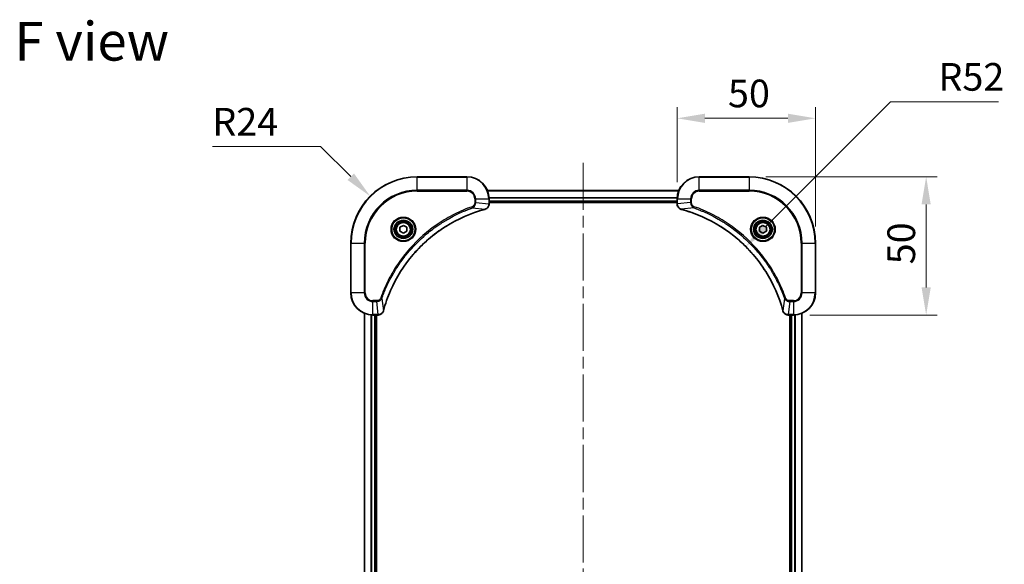
# Model space of a CAD drawing. Units: millimetres. Extents: x 0 to 6381, y 0 to 1124.
# Drawn here: x 1637 to 1993, y 197 to 394 of the extents above; entities that cross this region are included whole.
import ezdxf

# ---------------------------------------------------------------- set-up
doc = ezdxf.new("R2010")
doc.units = ezdxf.units.MM
doc.header["$LTSCALE"] = 3
doc.linetypes.add('CHAIN', pattern=[0.3543, 0.2362, -0.0295, 0.0591, -0.0295])
doc.layers.get('Defpoints').update_dxf_attribs({"lineweight": 25})
for name, color, linetype, lineweight in [('Centerline (ISO)', 131, 'Continuous', 18), ('Dimension (ISO)', 7, 'Continuous', 18), ('Dimension (ISO) @ 1', 7, 'Continuous', 18), ('Symbol (ISO)', 7, 'Continuous', 18), ('Visible (ISO)', 7, 'Continuous', 35), ('Visible Narrow (ISO)', 7, 'Continuous', 25)]:
    doc.layers.add(name, color=color, linetype=linetype, lineweight=lineweight)
doc.styles.add('Note Text (TK)', font='MS PGothic.ttf')
doc.dimstyles.new('Default - Method 1b (TK)', dxfattribs={"dimscale": 3, "dimtxt": 2.5, "dimasz": 2.5, "dimexe": 1, "dimexo": 1.5, "dimgap": 1, "dimtad": 1, "dimrnd": 1e-08, "dimdsep": 46, "dimtxsty": 'Note Text (TK)', "dimcen": 0.09, "dimdle": 5, "dimclrd": 100, "dimclre": 100, "dimclrt": 7, "dimadec": 1, "dimazin": 1, "dimtfac": 1, "dimtmove": 0, "dimatfit": 3, "dimfxl": 1, "dimtolj": 1, "dimlwd": -1, "dimlwe": -1, "dimarcsym": 0})

# ---------------------------------------------------------------- blocks, each defined once
blk = doc.blocks.new('*D29')
at = {"layer": 'Defpoints', "color": 0}
for p in [(1764.07, 330.09), (1781.05, 313.12)]:
    blk.add_point(p, dxfattribs=at)
at = {"layer": 'Dimension (ISO)', "color": 100}
for p, q in [((1706.99, 348.02), (1746.15, 348.02)), ((1746.15, 348.02), (1757, 337.17))]:
    blk.add_line(p, q, dxfattribs=at)
blk.add_solid([(1758.18, 338.34), (1755.83, 335.99), (1764.07, 330.09)], dxfattribs=at)
at = {"layer": 'Dimension (ISO)', "color": 7, "insert": (1706.99, 357.02), "char_height": 10, "attachment_point": 4, "style": 'Note Text (TK)'}
blk.add_mtext('\\A1;R24', dxfattribs=at)
blk = doc.blocks.new('*D30')
at = {"layer": 'Defpoints', "color": 0}
for p in [(1925.05, 358.27), (1875.05, 329.12), (1925.05, 313.12)]:
    blk.add_point(p, dxfattribs=at)
at = {"layer": 'Dimension (ISO)', "color": 100}
for p, q in [((1875.05, 335.12), (1875.05, 362.27)), ((1925.05, 319.12), (1925.05, 362.27)), ((1885.05, 358.27), (1915.05, 358.27))]:
    blk.add_line(p, q, dxfattribs=at)
for points in [[(1885.05, 359.94), (1885.05, 356.61), (1875.05, 358.27)], [(1915.05, 359.94), (1915.05, 356.61), (1925.05, 358.27)]]:
    blk.add_solid(points, dxfattribs=at)
at = {"layer": 'Dimension (ISO)', "color": 7, "insert": (1893.4, 367.27), "char_height": 10, "attachment_point": 4, "style": 'Note Text (TK)'}
blk.add_mtext('\\A1;50', dxfattribs=at)
blk = doc.blocks.new('*D31')
at = {"layer": 'Defpoints', "color": 0}
for p in [(1901.05, 337.12), (1917.05, 287.12), (1965.05, 287.12)]:
    blk.add_point(p, dxfattribs=at)
at = {"layer": 'Dimension (ISO)', "color": 100}
for p, q in [((1907.05, 337.12), (1969.05, 337.12)), ((1965.05, 327.12), (1965.05, 297.12)), ((1923.05, 287.12), (1969.05, 287.12))]:
    blk.add_line(p, q, dxfattribs=at)
for points in [[(1963.38, 327.12), (1966.71, 327.12), (1965.05, 337.12)], [(1963.38, 297.12), (1966.71, 297.12), (1965.05, 287.12)]]:
    blk.add_solid(points, dxfattribs=at)
at = {"layer": 'Dimension (ISO)', "color": 7, "insert": (1956.05, 305.48), "char_height": 10, "attachment_point": 4, "rotation": 90, "style": 'Note Text (TK)'}
blk.add_mtext('\\A1;50', dxfattribs=at)
blk = doc.blocks.new('*D32')
at = {"layer": 'Defpoints', "color": 0}
for p in [(1899.81, 311.89), (1863.04, 275.12)]:
    blk.add_point(p, dxfattribs=at)
at = {"layer": 'Dimension (ISO)', "color": 100}
for p, q in [((1952.18, 364.26), (1906.89, 318.96)), ((1991.2, 364.26), (1952.18, 364.26))]:
    blk.add_line(p, q, dxfattribs=at)
blk.add_solid([(1905.71, 320.14), (1908.06, 317.79), (1899.81, 311.89)], dxfattribs=at)
at = {"layer": 'Dimension (ISO)', "color": 7, "insert": (1969.49, 373.26), "char_height": 10, "attachment_point": 4, "style": 'Note Text (TK)'}
blk.add_mtext('\\A1;R52', dxfattribs=at)

msp = doc.modelspace()

# ---------------------------------------------------------------- linework, layer by layer
at = {"layer": 'Centerline (ISO)', "linetype": 'CHAIN', "ltscale": 23.990969}
msp.add_line((1841.0454, 342.1237), (1841.0454, 24.1237), dxfattribs=at)
at = {"layer": 'Visible (ISO)'}
for p, q in [((1799.0454, 337.1237), (1781.0454, 337.1237)), ((1901.0454, 337.1237), (1883.0454, 337.1237)), ((1806.4616, 332.1237), (1875.6293, 332.1237)), ((1807.0454, 327.2927), (1807.0454, 329.1237)), ((1807.0454, 328.1237), (1875.0454, 328.1237)), ((1807.0454, 327.8237), (1875.0454, 327.8237)), ((1875.0454, 329.1237), (1875.0454, 327.2927)), ((1807.0454, 327.2927), (1807.0454, 327.2773)), ((1875.0454, 327.2773), (1875.0454, 327.2927)), ((1774.7954, 318.8454), (1776.0454, 319.5671)), ((1774.7954, 317.402), (1774.7954, 318.8454)), ((1776.0454, 316.6803), (1774.7954, 317.402)), ((1776.0454, 319.5671), (1777.2954, 318.8454)), ((1777.2954, 317.402), (1776.0454, 316.6803)), ((1777.2954, 318.8454), (1777.2954, 317.402)), ((1904.7954, 318.8454), (1906.0454, 319.5671)), ((1904.7954, 317.402), (1904.7954, 318.8454)), ((1906.0454, 316.6803), (1904.7954, 317.402)), ((1906.0454, 319.5671), (1907.2954, 318.8454)), ((1907.2954, 317.402), (1906.0454, 316.6803)), ((1907.2954, 318.8454), (1907.2954, 317.402)), ((1757.0454, 313.1237), (1757.0454, 295.1237)), ((1925.0454, 295.1237), (1925.0454, 313.1237)), ((1762.0454, 78.5399), (1762.0454, 287.7075)), ((1765.0454, 287.1237), (1766.8765, 287.1237)), ((1766.0454, 79.1237), (1766.0454, 287.1237)), ((1766.3454, 79.1237), (1766.3454, 287.1237)), ((1766.8918, 287.1237), (1766.8765, 287.1237)), ((1915.2144, 287.1237), (1915.1991, 287.1237)), ((1915.2144, 287.1237), (1917.0454, 287.1237)), ((1915.7454, 287.1237), (1915.7454, 79.1237)), ((1916.0454, 287.1237), (1916.0454, 79.1237)), ((1920.0454, 287.7075), (1920.0454, 78.5399))]:
    msp.add_line(p, q, dxfattribs=at)
for centre, radius in [((1776.0454, 318.1237), 3.25), ((1776.0454, 318.1237), 2.75), ((1906.0454, 318.1237), 3.25), ((1906.0454, 318.1237), 2.75)]:
    msp.add_circle(centre, radius, dxfattribs=at)
for centre, radius, start, end in [((1781.0454, 313.1237), 24, 90, 180), ((1799.0454, 329.1237), 8, 0, 90), ((1883.0454, 329.1237), 8, 90, 180), ((1901.0454, 313.1237), 24, 0, 90), ((1765.0454, 295.1237), 8, 180, 270), ((1917.0454, 295.1237), 8, 270, 0)]:
    msp.add_arc(centre, radius, start, end, dxfattribs=at)
for points, knots in [([(1768.8429, 288.6775), (1769.5163, 291.1718), (1770.376, 293.6158), (1771.4123, 295.9824), (1773.485, 300.7156), (1776.2686, 305.1377), (1779.6401, 309.0534), (1783.0117, 312.9691), (1786.9714, 316.3784), (1791.3442, 319.131), (1795.7171, 321.8836), (1800.5031, 323.9794), (1805.4917, 325.3263)], [0, 0, 0, 0, 0.78253283, 0.78253283, 0.78253283, 2.34759848, 2.34759848, 2.34759848, 3.91266414, 3.91266414, 3.91266414, 5.47772979, 5.47772979, 5.47772979, 5.47772979]), ([(1805.564, 325.3457), (1805.8028, 325.4098), (1806.0306, 325.5191), (1806.2311, 325.6666), (1806.4316, 325.8142), (1806.6046, 326.0001), (1806.7377, 326.2113), (1806.9372, 326.5281), (1807.0454, 326.9025), (1807.0454, 327.2773)], [-0.196787795, -0.196787795, -0.196787795, -0.196787795, -0.140562711, -0.140562711, -0.140562711, -0.084337626, -0.084337626, -0.084337626, 0, 0, 0, 0]), ([(1875.0454, 327.2773), (1875.0454, 326.7776), (1875.2418, 326.2799), (1875.5809, 325.9153), (1875.8353, 325.6418), (1876.1686, 325.4419), (1876.5269, 325.3457)], [-0.196787795, -0.196787795, -0.196787795, -0.196787795, -0.084337626, -0.084337626, -0.084337626, 0, 0, 0, 0]), ([(1876.5992, 325.3263), (1879.0935, 324.6528), (1881.5375, 323.7932), (1883.9041, 322.7568), (1888.6374, 320.6841), (1893.0594, 317.9006), (1896.9751, 314.529), (1900.8908, 311.1574), (1904.3002, 307.1978), (1907.0527, 302.8249), (1909.8053, 298.4521), (1911.9012, 293.6661), (1913.248, 288.6775)], [0, 0, 0, 0, 0.78253283, 0.78253283, 0.78253283, 2.34759848, 2.34759848, 2.34759848, 3.91266414, 3.91266414, 3.91266414, 5.47772979, 5.47772979, 5.47772979, 5.47772979]), ([(1766.8918, 287.1237), (1767.3916, 287.1237), (1767.8892, 287.32), (1768.2539, 287.6592), (1768.5274, 287.9136), (1768.7273, 288.2469), (1768.8234, 288.6052)], [-0.196787795, -0.196787795, -0.196787795, -0.196787795, -0.084337626, -0.084337626, -0.084337626, 0, 0, 0, 0]), ([(1913.2675, 288.6052), (1913.3316, 288.3663), (1913.4408, 288.1386), (1913.5884, 287.9381), (1913.736, 287.7376), (1913.9219, 287.5645), (1914.1331, 287.4315), (1914.4499, 287.2319), (1914.8243, 287.1237), (1915.1991, 287.1237)], [-0.196787795, -0.196787795, -0.196787795, -0.196787795, -0.140562711, -0.140562711, -0.140562711, -0.084337626, -0.084337626, -0.084337626, 0, 0, 0, 0])]:
    msp.add_open_spline(points, degree=3, knots=knots, dxfattribs=at)
for points in [[(1805.4917, 325.3263), (1805.5159, 325.3328), (1805.54, 325.3393), (1805.564, 325.3457)], [(1876.5269, 325.3457), (1876.5509, 325.3393), (1876.575, 325.3328), (1876.5992, 325.3263)], [(1768.8234, 288.6052), (1768.8299, 288.6291), (1768.8364, 288.6533), (1768.8429, 288.6775)], [(1913.248, 288.6775), (1913.2545, 288.6533), (1913.261, 288.6291), (1913.2675, 288.6052)]]:
    msp.add_open_spline(points, degree=3, dxfattribs=at)
at = {"layer": 'Visible Narrow (ISO)'}
for p, q in [((1781.0454, 336.9773), (1781.0454, 337.1237)), ((1781.0454, 336.9773), (1799.0454, 336.9773)), ((1781.0454, 332.2702), (1781.0454, 336.9773)), ((1799.0454, 336.9773), (1799.0454, 337.1237)), ((1799.0454, 336.9773), (1799.0454, 332.2702)), ((1883.0454, 336.9773), (1883.0454, 337.1237)), ((1883.0454, 336.9773), (1901.0454, 336.9773)), ((1883.0454, 332.2702), (1883.0454, 336.9773)), ((1901.0454, 336.9773), (1901.0454, 337.1237)), ((1901.0454, 336.9773), (1901.0454, 332.2702)), ((1799.0454, 332.2702), (1781.0454, 332.2702)), ((1781.0454, 332.2702), (1781.0454, 331.9166)), ((1781.0454, 331.9166), (1799.0454, 331.9166)), ((1799.0454, 332.2702), (1799.0454, 331.9166)), ((1806.4802, 332.0774), (1875.6107, 332.0774)), ((1883.0454, 332.2702), (1883.0454, 331.9166)), ((1901.0454, 332.2702), (1883.0454, 332.2702)), ((1883.0454, 331.9166), (1901.0454, 331.9166)), ((1901.0454, 331.9166), (1901.0454, 332.2702)), ((1801.8383, 329.1237), (1801.8383, 327.7866)), ((1802.1919, 329.1237), (1801.8383, 329.1237)), ((1802.1919, 327.7866), (1801.8383, 327.7866)), ((1802.1919, 329.1237), (1806.899, 329.1237)), ((1802.1919, 327.7866), (1802.1919, 329.1237)), ((1802.1919, 327.7866), (1806.899, 327.2927)), ((1806.899, 329.1237), (1806.899, 327.2927)), ((1806.899, 329.1237), (1807.0454, 329.1237)), ((1807.0258, 329.6837), (1875.0651, 329.6837)), ((1807.0351, 329.53), (1875.0558, 329.53)), ((1807.0454, 328.4237), (1875.0454, 328.4237)), ((1875.0454, 329.1237), (1875.1919, 329.1237)), ((1875.1919, 327.2927), (1875.1919, 329.1237)), ((1875.1919, 329.1237), (1879.899, 329.1237)), ((1879.899, 327.7866), (1875.1919, 327.2927)), ((1879.899, 329.1237), (1879.899, 327.7866)), ((1879.899, 329.1237), (1880.2526, 329.1237)), ((1879.899, 327.7866), (1880.2526, 327.7866)), ((1880.2526, 327.7866), (1880.2526, 329.1237)), ((1801.0161, 325.8859), (1800.8627, 326.3185)), ((1801.0161, 325.8859), (1805.4838, 325.3552)), ((1807.0454, 327.2927), (1806.899, 327.2927)), ((1875.1919, 327.2927), (1875.0454, 327.2927)), ((1881.0748, 325.8859), (1876.6071, 325.3552)), ((1881.0748, 325.8859), (1881.2282, 326.3185)), ((1757.1919, 313.1237), (1757.0454, 313.1237)), ((1757.1919, 295.1237), (1757.1919, 313.1237)), ((1757.1919, 313.1237), (1761.899, 313.1237)), ((1762.2526, 313.1237), (1761.899, 313.1237)), ((1761.899, 313.1237), (1761.899, 295.1237)), ((1762.2526, 295.1237), (1762.2526, 313.1237)), ((1919.8383, 313.1237), (1919.8383, 295.1237)), ((1920.1919, 313.1237), (1919.8383, 313.1237)), ((1920.1919, 313.1237), (1924.899, 313.1237)), ((1920.1919, 295.1237), (1920.1919, 313.1237)), ((1924.899, 313.1237), (1924.899, 295.1237)), ((1924.899, 313.1237), (1925.0454, 313.1237)), ((1757.1919, 295.1237), (1757.0454, 295.1237)), ((1761.899, 295.1237), (1757.1919, 295.1237)), ((1761.899, 295.1237), (1762.2526, 295.1237)), ((1766.3825, 292.3308), (1765.0454, 292.3308)), ((1765.0454, 291.9773), (1765.0454, 292.3308)), ((1765.0454, 291.9773), (1766.3825, 291.9773)), ((1765.0454, 287.2702), (1765.0454, 291.9773)), ((1766.3825, 291.9773), (1766.3825, 292.3308)), ((1766.3825, 291.9773), (1766.8765, 287.2702)), ((1768.2832, 293.153), (1767.8506, 293.3065)), ((1768.2832, 293.153), (1768.8139, 288.6854)), ((1913.8077, 293.153), (1913.277, 288.6854)), ((1913.8077, 293.153), (1914.2403, 293.3065)), ((1915.7084, 291.9773), (1915.2144, 287.2702)), ((1917.0454, 292.3308), (1915.7084, 292.3308)), ((1915.7084, 291.9773), (1915.7084, 292.3308)), ((1915.7084, 291.9773), (1917.0454, 291.9773)), ((1917.0454, 291.9773), (1917.0454, 292.3308)), ((1917.0454, 291.9773), (1917.0454, 287.2702)), ((1920.1919, 295.1237), (1919.8383, 295.1237)), ((1924.899, 295.1237), (1920.1919, 295.1237)), ((1924.899, 295.1237), (1925.0454, 295.1237)), ((1762.115, 78.5677), (1762.115, 287.6798)), ((1764.4555, 79.1019), (1764.4555, 287.1455)), ((1764.686, 79.1156), (1764.686, 287.1318)), ((1766.8765, 287.2702), (1765.0454, 287.2702)), ((1765.0454, 287.1237), (1765.0454, 287.2702)), ((1765.7454, 79.1237), (1765.7454, 287.1237)), ((1766.8765, 287.2702), (1766.8765, 287.1237)), ((1917.0454, 287.2702), (1915.2144, 287.2702)), ((1915.2144, 287.1237), (1915.2144, 287.2702)), ((1916.3454, 287.1237), (1916.3454, 79.1237)), ((1917.0454, 287.2702), (1917.0454, 287.1237)), ((1917.4049, 287.1318), (1917.4049, 79.1156)), ((1917.6354, 287.1455), (1917.6354, 79.1019)), ((1919.9759, 287.6798), (1919.9759, 78.5677))]:
    msp.add_line(p, q, dxfattribs=at)
for centre, radius in [((1776.0454, 318.1237), 4.4571), ((1776.0454, 318.1237), 4.1036), ((1776.0454, 318.1237), 3.3964), ((1776.0454, 318.1237), 2.45), ((1906.0454, 318.1237), 4.4571), ((1906.0454, 318.1237), 4.1036), ((1906.0454, 318.1237), 3.3964), ((1906.0454, 318.1237), 2.45)]:
    msp.add_circle(centre, radius, dxfattribs=at)
for centre, radius, start, end in [((1781.0454, 313.1237), 23.8536, 90, 180), ((1799.0454, 329.1237), 7.8536, 0, 90), ((1883.0454, 329.1237), 7.8536, 90, 180), ((1901.0454, 313.1237), 23.8536, 0, 90), ((1781.0454, 313.1237), 19.1464, 90, 180), ((1781.0454, 313.1237), 18.7929, 90, 180), ((1799.0454, 329.1237), 3.1464, 0, 90), ((1799.0454, 329.1237), 2.7929, 0, 90), ((1883.0454, 329.1237), 3.1464, 90, 180), ((1883.0454, 329.1237), 2.7929, 90, 180), ((1901.0454, 313.1237), 19.1464, 0, 90), ((1901.0454, 313.1237), 18.7929, 0, 90), ((1765.0454, 295.1237), 7.8536, 180, 270), ((1765.0454, 295.1237), 3.1464, 180, 270), ((1765.0454, 295.1237), 2.7929, 180, 270), ((1917.0454, 295.1237), 2.7929, 270, 0), ((1917.0454, 295.1237), 7.8536, 270, 0), ((1917.0454, 295.1237), 3.1464, 270, 0)]:
    msp.add_arc(centre, radius, start, end, dxfattribs=at)
for centre, major_axis, ratio, start_param, end_param in [((1805.3614, 325.809), (0.1303, -0.4827), 0.00038233, 5.93480905, 6.28318139), ((1805.4343, 325.8286), (0.1296, -0.4829), 0.14287502, 0, 0.40009206), ((1806.6449, 327.0466), (-0.0487, -2.3812), 0.1051554, 1.66859369, 1.67647558), ((1806.5454, 327.2773), (0.5, 0), 0.00935385, 5.4972736, 6.28318531), ((1875.5454, 327.2773), (-0.5, 0), 0.00935385, 0, 0.7859117), ((1875.4461, 327.0465), (0.0487, -2.3816), 0.10517158, 4.60669413, 4.61457479), ((1876.6566, 325.8286), (-0.1296, -0.4829), 0.14287502, 5.88309352, 6.28318531), ((1876.7295, 325.809), (-0.1303, -0.4827), 0.00038233, 0, 0.34837257), ((1768.3405, 288.7348), (0.4829, -0.1296), 0.14287502, 5.88309352, 6.28318531), ((1768.3602, 288.8078), (0.4827, -0.1303), 0.00038233, 0, 0.34837257), ((1913.7307, 288.8078), (-0.4827, -0.1303), 0.00038233, 5.93481174, 6.28318425), ((1913.7504, 288.7348), (-0.4829, -0.1296), 0.14287502, 0, 0.40009206), ((1767.1226, 287.5244), (2.3816, 0.0487), 0.10517158, 4.60669413, 4.61457479), ((1766.8918, 287.6237), (0, -0.5), 0.00935385, 0, 0.7859117), ((1914.9684, 287.5243), (-2.3812, 0.0487), 0.1051554, 1.66859369, 1.67647558), ((1915.1991, 287.6237), (0, -0.5), 0.00935385, 5.4972736, 6.2831853)]:
    msp.add_ellipse(centre, major_axis=major_axis, ratio=ratio, start_param=start_param, end_param=end_param, dxfattribs=at)
for points, knots in [([(1801.8383, 327.7866), (1801.8383, 327.5187), (1801.7273, 327.0723), (1801.3399, 326.5703), (1801.031, 326.3782), (1800.8627, 326.3185)], [0, 0, 0, 0, 0.080358178, 0.133930297, 0.187502416, 0.187502416, 0.187502416, 0.187502416]), ([(1801.0161, 325.8859), (1801.1739, 325.9585), (1801.3154, 326.0533), (1801.4385, 326.1577), (1801.4904, 326.2018), (1801.5395, 326.248), (1801.5863, 326.2966), (1801.6734, 326.3868), (1801.7515, 326.4833), (1801.8198, 326.5847), (1801.8755, 326.6673), (1801.9246, 326.7533), (1801.9679, 326.8418), (1802.0366, 326.9822), (1802.0833, 327.1089), (1802.1217, 327.2545), (1802.1642, 327.4152), (1802.1907, 327.6156), (1802.1919, 327.7866)], [-0.187502416, -0.187502416, -0.187502416, -0.187502416, -0.149825893, -0.149825893, -0.149825893, -0.133930297, -0.133930297, -0.133930297, -0.104414332, -0.104414332, -0.104414332, -0.080358178, -0.080358178, -0.080358178, -0.04217927, -0.04217927, -0.04217927, 0, 0, 0, 0]), ([(1879.899, 327.7866), (1879.8996, 327.5709), (1879.9491, 327.3004), (1880.0157, 327.1027), (1880.0375, 327.0381), (1880.0612, 326.9776), (1880.0871, 326.9192), (1880.1416, 326.7962), (1880.2043, 326.6816), (1880.2911, 326.5569), (1880.3577, 326.4613), (1880.4323, 326.3699), (1880.5157, 326.2848), (1880.5518, 326.248), (1880.5895, 326.2124), (1880.6288, 326.1782), (1880.7592, 326.0644), (1880.9065, 325.9633), (1881.0748, 325.8859)], [-0.187504168, -0.187504168, -0.187504168, -0.187504168, -0.134326228, -0.134326228, -0.134326228, -0.116955095, -0.116955095, -0.116955095, -0.080358929, -0.080358929, -0.080358929, -0.0522949, -0.0522949, -0.0522949, -0.040179465, -0.040179465, -0.040179465, 0, 0, 0, 0]), ([(1881.2282, 326.3185), (1881.102, 326.3633), (1880.8652, 326.4939), (1880.417, 326.9384), (1880.2526, 327.4295), (1880.2526, 327.7866)], [0, 0, 0, 0, 0.040179465, 0.080358929, 0.187504168, 0.187504168, 0.187504168, 0.187504168]), ([(1800.8627, 326.3185), (1799.7797, 325.9345), (1797.6377, 325.0986), (1793.4686, 323.1576), (1788.5049, 320.2415), (1781.2161, 314.6069), (1775.0927, 307.6511), (1771.0119, 300.7003), (1769.0704, 296.5316), (1768.2347, 294.3895), (1767.8506, 293.3065)], [0, 0, 0, 0, 0.34472946, 0.68945893, 1.37891786, 2.06837678, 3.44729464, 4.13675357, 4.48148303, 4.82621249, 4.82621249, 4.82621249, 4.82621249]), ([(1768.2832, 293.153), (1768.292, 293.1774), (1768.3006, 293.2018), (1768.3093, 293.2261), (1768.3606, 293.3696), (1768.4365, 293.5782), (1768.4859, 293.7117), (1768.5169, 293.7956), (1768.5418, 293.8626), (1768.5694, 293.9364), (1768.5822, 293.9705), (1768.5956, 294.0063), (1768.6111, 294.0475), (1768.8343, 294.6415), (1769.0769, 295.2555), (1769.3123, 295.8224), (1769.3832, 295.993), (1769.4548, 296.1631), (1769.5295, 296.338), (1769.9765, 297.3837), (1770.458, 298.4174), (1770.9715, 299.4347), (1771.3999, 300.2832), (1771.8536, 301.1262), (1772.3275, 301.9512), (1772.9899, 303.1044), (1773.6897, 304.2226), (1774.4337, 305.3225), (1775.4117, 306.7683), (1776.4616, 308.1744), (1777.5768, 309.5189), (1779.3725, 311.6839), (1781.3334, 313.6975), (1783.442, 315.5573), (1783.8399, 315.9083), (1784.2429, 316.2533), (1784.6511, 316.5919), (1785.9959, 317.7074), (1787.3991, 318.7562), (1788.8466, 319.7357), (1789.9466, 320.4799), (1791.0648, 321.18), (1792.218, 321.8422), (1793.043, 322.3159), (1793.886, 322.7693), (1794.7345, 323.1974), (1795.7518, 323.7107), (1796.7857, 324.1919), (1797.8312, 324.6396), (1797.9166, 324.6762), (1798.0021, 324.7126), (1798.0876, 324.7487), (1798.1717, 324.7842), (1798.2558, 324.8195), (1798.34, 324.8546), (1798.4226, 324.889), (1798.5053, 324.9233), (1798.588, 324.9573), (1798.6691, 324.9906), (1798.7503, 325.0238), (1798.8315, 325.0568), (1798.911, 325.089), (1798.9905, 325.1211), (1799.0701, 325.153), (1799.1478, 325.1841), (1799.2255, 325.215), (1799.3034, 325.2458), (1799.3763, 325.2746), (1799.4493, 325.3033), (1799.5224, 325.3318), (1799.5959, 325.3605), (1799.6694, 325.389), (1799.7431, 325.4174), (1799.8139, 325.4446), (1799.8848, 325.4717), (1799.9557, 325.4987), (1800.0173, 325.5221), (1800.0789, 325.5453), (1800.1407, 325.5685), (1800.2047, 325.5925), (1800.2688, 325.6164), (1800.333, 325.6402), (1800.3921, 325.662), (1800.4512, 325.6838), (1800.5104, 325.7054), (1800.623, 325.7464), (1800.7025, 325.7753), (1800.8332, 325.8216), (1800.8786, 325.8376), (1800.9276, 325.8548), (1800.967, 325.8686), (1800.9834, 325.8744), (1800.9998, 325.8801), (1801.0161, 325.8859)], [-4.82621249, -4.82621249, -4.82621249, -4.82621249, -4.81844842, -4.81844842, -4.81844842, -4.77269349, -4.77269349, -4.77269349, -4.74390962, -4.74390962, -4.74390962, -4.73061692, -4.73061692, -4.73061692, -4.53913686, -4.53913686, -4.53913686, -4.48148303, -4.48148303, -4.48148303, -4.13675357, -4.13675357, -4.13675357, -3.84919093, -3.84919093, -3.84919093, -3.44729464, -3.44729464, -3.44729464, -2.91901319, -2.91901319, -2.91901319, -2.06837678, -2.06837678, -2.06837678, -1.90783066, -1.90783066, -1.90783066, -1.37891786, -1.37891786, -1.37891786, -0.97698999, -0.97698999, -0.97698999, -0.68945893, -0.68945893, -0.68945893, -0.34472946, -0.34472946, -0.34472946, -0.31656511, -0.31656511, -0.31656511, -0.28890509, -0.28890509, -0.28890509, -0.26177095, -0.26177095, -0.26177095, -0.23519152, -0.23519152, -0.23519152, -0.20920511, -0.20920511, -0.20920511, -0.18386262, -0.18386262, -0.18386262, -0.16011563, -0.16011563, -0.16011563, -0.13625792, -0.13625792, -0.13625792, -0.11332385, -0.11332385, -0.11332385, -0.09343365, -0.09343365, -0.09343365, -0.07279556, -0.07279556, -0.07279556, -0.05381314, -0.05381314, -0.05381314, -0.01773212, -0.01773212, -0.01773212, -0.00521417, -0.00521417, -0.00521417, 0, 0, 0, 0]), ([(1805.4838, 325.3552), (1800.483, 324.0034), (1790.9159, 319.8213), (1779.0219, 309.5836), (1772.0623, 298.5187), (1769.4898, 291.1857), (1768.8139, 288.6854)], [-5.47772979, -5.47772979, -5.47772979, -5.47772979, -3.91266414, -2.34759848, -0.78253283, 0, 0, 0, 0]), ([(1806.8988, 327.274), (1806.8967, 327.0713), (1806.8626, 326.8612), (1806.8003, 326.6705), (1806.7576, 326.54), (1806.7022, 326.4156), (1806.6331, 326.294), (1806.5735, 326.1892), (1806.5047, 326.0891), (1806.4268, 325.9955), (1806.3565, 325.911), (1806.2788, 325.8319), (1806.1947, 325.7588), (1806.1267, 325.6997), (1806.0547, 325.6447), (1805.9786, 325.5944), (1805.8563, 325.5136), (1805.7229, 325.4445), (1805.5806, 325.3911)], [0, 0, 0, 0, 0.050060504, 0.050060504, 0.050060504, 0.084337626, 0.084337626, 0.084337626, 0.113903258, 0.113903258, 0.113903258, 0.140562711, 0.140562711, 0.140562711, 0.162131477, 0.162131477, 0.162131477, 0.196787795, 0.196787795, 0.196787795, 0.196787795]), ([(1876.5103, 325.3912), (1876.3039, 325.4688), (1876.1154, 325.5794), (1875.9522, 325.7115), (1875.8416, 325.8009), (1875.7421, 325.9009), (1875.6533, 326.0095), (1875.5709, 326.1103), (1875.5004, 326.2147), (1875.4406, 326.3244), (1875.2876, 326.6051), (1875.1957, 326.9466), (1875.1921, 327.274)], [0, 0, 0, 0, 0.05028531, 0.05028531, 0.05028531, 0.084337626, 0.084337626, 0.084337626, 0.115936047, 0.115936047, 0.115936047, 0.196787795, 0.196787795, 0.196787795, 0.196787795]), ([(1913.277, 288.6854), (1911.9251, 293.6861), (1907.743, 303.2532), (1897.5053, 315.1473), (1886.4404, 322.1069), (1879.1075, 324.6793), (1876.6071, 325.3552)], [-5.47772979, -5.47772979, -5.47772979, -5.47772979, -3.91266414, -2.34759848, -0.78253283, 0, 0, 0, 0]), ([(1881.0748, 325.8859), (1881.0991, 325.8772), (1881.1235, 325.8685), (1881.1479, 325.8598), (1881.2913, 325.8085), (1881.4999, 325.7326), (1881.6334, 325.6833), (1881.7174, 325.6522), (1881.7843, 325.6273), (1881.8581, 325.5997), (1881.8922, 325.587), (1881.9281, 325.5735), (1881.9693, 325.558), (1882.5632, 325.3349), (1883.1772, 325.0923), (1883.7441, 324.8569), (1883.9148, 324.786), (1884.0849, 324.7144), (1884.2598, 324.6396), (1885.3055, 324.1926), (1886.3392, 323.7111), (1887.3564, 323.1976), (1888.2049, 322.7692), (1889.0479, 322.3155), (1889.873, 321.8416), (1891.0261, 321.1793), (1892.1443, 320.4794), (1893.2442, 319.7354), (1894.69, 318.7575), (1896.0961, 317.7076), (1897.4407, 316.5924), (1899.6057, 314.7967), (1901.6193, 312.8358), (1903.4791, 310.7272), (1903.8301, 310.3292), (1904.175, 309.9263), (1904.5136, 309.5181), (1905.6291, 308.1733), (1906.678, 306.77), (1907.6574, 305.3225), (1908.4017, 304.2225), (1909.1017, 303.1043), (1909.7639, 301.9511), (1910.2377, 301.1262), (1910.691, 300.2832), (1911.1192, 299.4347), (1911.6324, 298.4173), (1912.1136, 297.3834), (1912.5614, 296.338), (1912.598, 296.2526), (1912.6343, 296.1671), (1912.6705, 296.0815), (1912.706, 295.9975), (1912.7412, 295.9134), (1912.7763, 295.8292), (1912.8108, 295.7466), (1912.845, 295.6639), (1912.879, 295.5811), (1912.9124, 295.5001), (1912.9455, 295.4189), (1912.9785, 295.3376), (1913.0108, 295.2582), (1913.0428, 295.1787), (1913.0747, 295.099), (1913.1058, 295.0214), (1913.1368, 294.9436), (1913.1675, 294.8658), (1913.1964, 294.7929), (1913.225, 294.7198), (1913.2536, 294.6467), (1913.2822, 294.5733), (1913.3107, 294.4997), (1913.3391, 294.4261), (1913.3664, 294.3553), (1913.3935, 294.2844), (1913.4204, 294.2134), (1913.4438, 294.1518), (1913.4671, 294.0902), (1913.4902, 294.0285), (1913.5143, 293.9645), (1913.5382, 293.9003), (1913.5619, 293.8361), (1913.5838, 293.7771), (1913.6055, 293.7179), (1913.6271, 293.6587), (1913.6682, 293.5462), (1913.697, 293.4667), (1913.7433, 293.3359), (1913.7594, 293.2906), (1913.7766, 293.2415), (1913.7904, 293.2022), (1913.7961, 293.1858), (1913.8018, 293.1694), (1913.8077, 293.153)], [-4.82621249, -4.82621249, -4.82621249, -4.82621249, -4.81844842, -4.81844842, -4.81844842, -4.77269349, -4.77269349, -4.77269349, -4.74390962, -4.74390962, -4.74390962, -4.73061692, -4.73061692, -4.73061692, -4.53913686, -4.53913686, -4.53913686, -4.48148303, -4.48148303, -4.48148303, -4.13675357, -4.13675357, -4.13675357, -3.84919093, -3.84919093, -3.84919093, -3.44729464, -3.44729464, -3.44729464, -2.91901319, -2.91901319, -2.91901319, -2.06837678, -2.06837678, -2.06837678, -1.90783066, -1.90783066, -1.90783066, -1.37891786, -1.37891786, -1.37891786, -0.97698999, -0.97698999, -0.97698999, -0.68945893, -0.68945893, -0.68945893, -0.34472946, -0.34472946, -0.34472946, -0.31656511, -0.31656511, -0.31656511, -0.28890509, -0.28890509, -0.28890509, -0.26177095, -0.26177095, -0.26177095, -0.23519152, -0.23519152, -0.23519152, -0.20920511, -0.20920511, -0.20920511, -0.18386262, -0.18386262, -0.18386262, -0.16011563, -0.16011563, -0.16011563, -0.13625792, -0.13625792, -0.13625792, -0.11332385, -0.11332385, -0.11332385, -0.09343365, -0.09343365, -0.09343365, -0.07279556, -0.07279556, -0.07279556, -0.05381314, -0.05381314, -0.05381314, -0.01773212, -0.01773212, -0.01773212, -0.00521417, -0.00521417, -0.00521417, 0, 0, 0, 0]), ([(1914.2403, 293.3065), (1913.8562, 294.3895), (1913.0203, 296.5315), (1911.0793, 300.7006), (1908.1633, 305.6643), (1902.5286, 312.953), (1895.5728, 319.0764), (1888.622, 323.1573), (1884.4533, 325.0987), (1882.3112, 325.9345), (1881.2282, 326.3185)], [0, 0, 0, 0, 0.34472946, 0.68945893, 1.37891786, 2.06837678, 3.44729464, 4.13675357, 4.48148303, 4.82621249, 4.82621249, 4.82621249, 4.82621249]), ([(1767.8506, 293.3065), (1767.8059, 293.1802), (1767.6752, 292.9435), (1767.2308, 292.4953), (1766.7397, 292.3308), (1766.3825, 292.3308)], [0, 0, 0, 0, 0.040179465, 0.080358929, 0.187504168, 0.187504168, 0.187504168, 0.187504168]), ([(1766.3825, 291.9773), (1766.5983, 291.9779), (1766.8688, 292.0274), (1767.0664, 292.094), (1767.131, 292.1158), (1767.1915, 292.1394), (1767.2499, 292.1653), (1767.373, 292.2199), (1767.4875, 292.2825), (1767.6122, 292.3693), (1767.7078, 292.4359), (1767.7992, 292.5105), (1767.8844, 292.594), (1767.9212, 292.63), (1767.9567, 292.6678), (1767.991, 292.7071), (1768.1047, 292.8375), (1768.2059, 292.9848), (1768.2832, 293.153)], [-0.187504168, -0.187504168, -0.187504168, -0.187504168, -0.134326228, -0.134326228, -0.134326228, -0.116955095, -0.116955095, -0.116955095, -0.080358929, -0.080358929, -0.080358929, -0.0522949, -0.0522949, -0.0522949, -0.040179465, -0.040179465, -0.040179465, 0, 0, 0, 0]), ([(1913.8077, 293.153), (1913.8802, 292.9953), (1913.975, 292.8538), (1914.0795, 292.7307), (1914.1236, 292.6788), (1914.1698, 292.6297), (1914.2183, 292.5828), (1914.3085, 292.4958), (1914.405, 292.4177), (1914.5064, 292.3494), (1914.5891, 292.2937), (1914.675, 292.2446), (1914.7635, 292.2013), (1914.9039, 292.1326), (1915.0307, 292.0858), (1915.1762, 292.0474), (1915.337, 292.005), (1915.5373, 291.9784), (1915.7084, 291.9773)], [-0.187502416, -0.187502416, -0.187502416, -0.187502416, -0.149825893, -0.149825893, -0.149825893, -0.133930297, -0.133930297, -0.133930297, -0.104414332, -0.104414332, -0.104414332, -0.080358178, -0.080358178, -0.080358178, -0.04217927, -0.04217927, -0.04217927, 0, 0, 0, 0]), ([(1915.7084, 292.3308), (1915.4405, 292.3308), (1914.9941, 292.4418), (1914.4921, 292.8293), (1914.3, 293.1381), (1914.2403, 293.3065)], [0, 0, 0, 0, 0.080358178, 0.133930297, 0.187502416, 0.187502416, 0.187502416, 0.187502416]), ([(1768.778, 288.5886), (1768.7004, 288.3822), (1768.5897, 288.1936), (1768.4577, 288.0304), (1768.3682, 287.9199), (1768.2682, 287.8203), (1768.1596, 287.7315), (1768.0589, 287.6491), (1767.9544, 287.5787), (1767.8447, 287.5189), (1767.5641, 287.3658), (1767.2226, 287.2739), (1766.8951, 287.2703)], [0, 0, 0, 0, 0.05028531, 0.05028531, 0.05028531, 0.084337626, 0.084337626, 0.084337626, 0.115936047, 0.115936047, 0.115936047, 0.196787795, 0.196787795, 0.196787795, 0.196787795]), ([(1915.1958, 287.2703), (1914.993, 287.2724), (1914.783, 287.3066), (1914.5923, 287.3689), (1914.4617, 287.4115), (1914.3373, 287.4669), (1914.2158, 287.536), (1914.1109, 287.5956), (1914.0108, 287.6644), (1913.9172, 287.7424), (1913.8328, 287.8127), (1913.7536, 287.8904), (1913.6806, 287.9744), (1913.6214, 288.0424), (1913.5665, 288.1144), (1913.5162, 288.1905), (1913.4354, 288.3129), (1913.3662, 288.4463), (1913.3129, 288.5886)], [0, 0, 0, 0, 0.050060504, 0.050060504, 0.050060504, 0.084337626, 0.084337626, 0.084337626, 0.113903258, 0.113903258, 0.113903258, 0.140562711, 0.140562711, 0.140562711, 0.162131477, 0.162131477, 0.162131477, 0.196787795, 0.196787795, 0.196787795, 0.196787795])]:
    msp.add_open_spline(points, degree=3, knots=knots, dxfattribs=at)
for points in [[(1805.5806, 325.3911), (1805.5494, 325.3794), (1805.5173, 325.3674), (1805.4838, 325.3552)], [(1876.6071, 325.3552), (1876.5736, 325.3674), (1876.5415, 325.3795), (1876.5103, 325.3912)], [(1768.8139, 288.6854), (1768.8017, 288.6519), (1768.7897, 288.6197), (1768.778, 288.5886)], [(1913.3129, 288.5886), (1913.3011, 288.6197), (1913.2892, 288.6519), (1913.277, 288.6854)]]:
    msp.add_open_spline(points, degree=3, dxfattribs=at)

# ---------------------------------------------------------------- texts
at = {"layer": 'Symbol (ISO)', "color": 7, "insert": (1635.4152, 386.1405), "char_height": 14, "attachment_point": 4, "line_spacing_factor": 1.5, "style": 'Note Text (TK)'}
msp.add_mtext('\\fＭＳ Ｐゴシック|b0|i0;{\\H14.0000;F view}', dxfattribs=at)

# ---------------------------------------------------------------- dimensions: what is measured, and where the dimension line sits
at = {"layer": 'Dimension (ISO) @ 1', "color": 100}
for center, mpoint, override, picture, middle in [((1863.0435, 275.1218), (1899.8147, 311.893), {"dimscale": 1, "dimtxt": 10, "dimasz": 10, "dimexe": 4, "dimexo": 6, "dimgap": 4, "dimtih": 1, "dimtoh": 1, "dimdec": 2, "dimlfac": 0.999955, "dimcen": 0, "dimtol": 0, "dimlim": 0, "dimtp": 0, "dimtm": 0, "dimtdec": 2, "dimtix": 0, "dimtofl": 0, "dimtmove": 0, "dimatfit": 3}, '*D32', (1980.3454, 364.2599)), ((1781.0454, 313.1237), (1764.0749, 330.0943), {"dimscale": 1, "dimtxt": 10, "dimasz": 10, "dimexe": 4, "dimexo": 6, "dimgap": 4, "dimtih": 1, "dimtoh": 1, "dimdec": 2, "dimlfac": 1, "dimcen": 0, "dimtol": 0, "dimlim": 0, "dimtp": 0, "dimtm": 0, "dimtdec": 2, "dimtix": 0, "dimtofl": 0, "dimtmove": 0, "dimatfit": 3}, '*D29', (1717.9849, 348.0205))]:
    dim = msp.add_radius_dim(center=center, mpoint=mpoint, dimstyle='Default - Method 1b (TK)', override=override, dxfattribs=at)
    dim.commit()
    dim.dimension.update_dxf_attribs({"geometry": picture, "text_midpoint": middle, "dimtype": 132})
for base, p1, p2, angle, picture, middle in [((1925.0454, 358.2727), (1875.0454, 329.1237), (1925.0454, 313.1237), 180, '*D30', (1900.0454, 358.2727)), ((1965.0454, 287.1237), (1901.0454, 337.1237), (1917.0454, 287.1237), 90, '*D31', (1965.0454, 312.1237))]:
    dim = msp.add_linear_dim(base=base, p1=p1, p2=p2, angle=angle, dimstyle='Default - Method 1b (TK)', override={"dimscale": 1, "dimtxt": 10, "dimasz": 10, "dimexe": 4, "dimexo": 6, "dimgap": 4, "dimdec": 2, "dimcen": 0.36, "dimtol": 0, "dimlim": 0, "dimtp": 0, "dimtm": 0, "dimtdec": 2, "dimtix": 0, "dimtofl": 0, "dimtmove": 0, "dimatfit": 1}, dxfattribs=at)
    dim.commit()
    dim.dimension.update_dxf_attribs({"geometry": picture, "text_midpoint": middle, "dimtype": 128})

doc.saveas('drawing.dxf')
